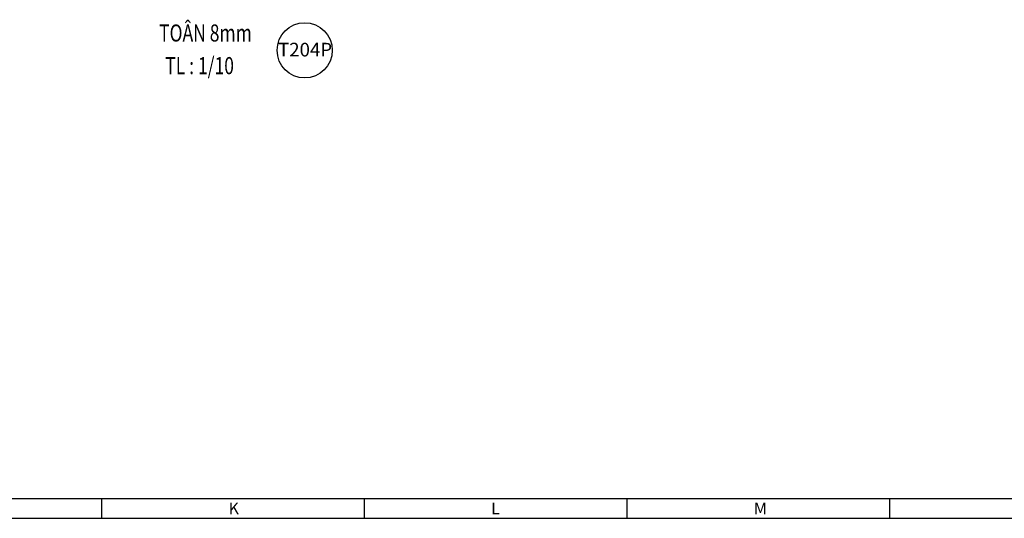
# Model space of a CAD drawing. Units: inches. Extents: x 870 to 1472, y 409 to 1250.
# Drawn here: x 1241 to 1385, y 409 to 482 of the extents above; entities that cross this region are included whole.
import ezdxf
from ezdxf.enums import TextEntityAlignment as Align

# ---------------------------------------------------------------- set-up
doc = ezdxf.new("R2010")
doc.units = ezdxf.units.IN
doc.header["$MEASUREMENT"] = 0
for name, color, linetype in [('01-a1 3000圖框', 7, 'Continuous'), ('MAIN', 3, 'Continuous'), ('TEN', 7, 'Continuous'), ('TEXT', 40, 'Continuous')]:
    doc.layers.add(name, color=color, linetype=linetype)
doc.styles.add('1VNI', font='1vni.shx', dxfattribs={"width": 0.75, "height": 2.5, "bigfont": 'bigfont.shx'})
doc.styles.add('frame$0$A1P-1$0$CHINA', font='romans.shx', dxfattribs={"width": 0.8, "height": 3.2, "bigfont": 'chineset.shx'})
doc.styles.add('VNIHC', font='VHELVCN_3.TTF')

# ---------------------------------------------------------------- blocks, each defined once
blk = doc.blocks.new('*U9')
at = {"layer": '01-a1 3000圖框', "color": 7, "linetype": 'Continuous'}
for p, q in [((2054.24, -2855.75), (2616.59, -2855.75)), ((2408.41, -2855.75), (2408.41, -2858.63)), ((2446.82, -2855.75), (2446.82, -2858.63)), ((2485.23, -2855.75), (2485.23, -2858.63)), ((2523.64, -2855.75), (2523.64, -2858.63))]:
    blk.add_line(p, q, dxfattribs=at)
at = {"layer": '01-a1 3000圖框', "color": 7}
for p in [(2025.46, -2858.63), (2359.15, -2858.63)]:
    blk.add_line(p, (2619.46, -2858.63), dxfattribs=at)
at = {"layer": '01-a1 3000圖框', "color": 7, "linetype": 'Continuous', "style": 'frame$0$A1P-1$0$CHINA'}
for s, p in [('K', (2427, -2858.05)), ('L', (2465.41, -2858.05)), ('M', (2503.82, -2858.05))]:
    blk.add_text(s, height=1.73, dxfattribs=at).set_placement(p)
blk = doc.blocks.new('M-SO')
at = {"layer": 'MAIN', "color": 6}
blk.add_circle((0, 0), 4.03, dxfattribs=at)
at = {"layer": 'TEXT', "color": 7, "style": 'VNIHC'}
blk.add_attdef('SO', text='', height=2, dxfattribs=at).set_placement((0.06, -0.9), align=Align.CENTER)

msp = doc.modelspace()

# ---------------------------------------------------------------- block references
msp.add_blockref('*U9', (-1155.356, 3267.31))
at = {"layer": 'MAIN'}
msp.add_blockref('M-SO', (1282.779, 477.096), dxfattribs=at).add_auto_attribs({'SO': 'T204P'})

# ---------------------------------------------------------------- texts
at = {"layer": 'TEN', "ltscale": 2, "style": '1VNI', "width": 0.75}
for s, p in [('TOÂN 8mm', (1261.489, 478.379)), ('TL : 1/10', (1262.395, 473.606))]:
    msp.add_text(s, height=2.5, dxfattribs=at).set_placement(p)

doc.saveas('drawing.dxf')
